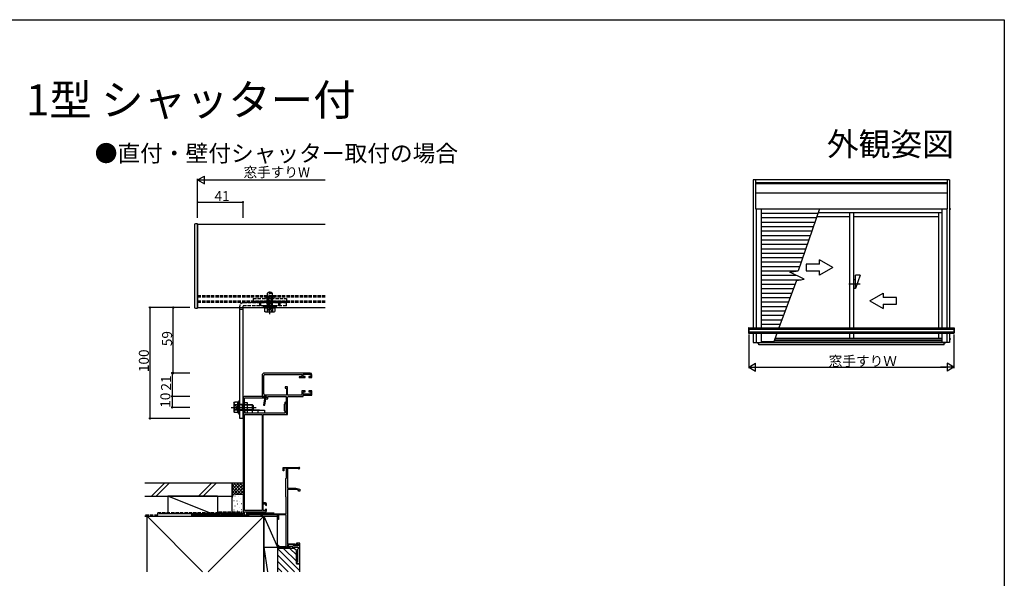
# Model space of a CAD drawing. Extents: x 0 to 1386, y 0 to 2234.
# Drawn here: x 499 to 1386, y 1681 to 2184 of the extents above; entities that cross this region are included whole.
import ezdxf
from ezdxf.enums import TextEntityAlignment as Align

# ---------------------------------------------------------------- set-up
doc = ezdxf.new("R2010")
doc.units = 0
doc.linetypes.add('YCENTER_1', pattern=[13, 10, -1, 1, -1])
doc.linetypes.add('YHIDDEN_1', pattern=[4, 3, -1])
for name, color, linetype in [('USER1', 3, 'CONTINUOUS'), ('YKK_11', 7, 'CONTINUOUS'), ('YKK_12', 2, 'CONTINUOUS'), ('YKK_13', 4, 'CONTINUOUS'), ('YKK_A1', 4, 'CONTINUOUS'), ('YKK_D', 6, 'CONTINUOUS'), ('YKK_ZWAK', 7, 'CONTINUOUS'), ('YSS_K', 3, 'CONTINUOUS')]:
    doc.layers.add(name, color=color, linetype=linetype)
doc.styles.get("Standard").update_dxf_attribs({"font": 'txt', "bigfont": 'BIGFONT'})

msp = doc.modelspace()

# ---------------------------------------------------------------- linework, layer by layer
at = {"layer": 'YKK_11', "color": 0, "linetype": 'ByBlock'}
for p, q in [((717.05, 1863.55), (717.05, 1844.55)), ((760.55, 1865.55), (719.05, 1865.55)), ((719.65, 1864.25), (753.05, 1864.25)), ((753.05, 1864.25), (753.05, 1862.25)), ((754.05, 1862.35), (754.05, 1864.45)), ((754.05, 1864.45), (761.05, 1864.45)), ((761.05, 1864.45), (761.05, 1862.35)), ((762.05, 1861.45), (762.05, 1864.05)), ((718.65, 1846.75), (718.65, 1863.25)), ((753.05, 1862.25), (750.55, 1862.25)), ((750.55, 1862.25), (750.55, 1861.45)), ((750.55, 1861.45), (755.8, 1861.45)), ((755.8, 1862.35), (754.05, 1862.35)), ((755.8, 1861.45), (755.8, 1862.35)), ((761.05, 1862.35), (759.3, 1862.35)), ((759.3, 1862.35), (759.3, 1861.45)), ((759.3, 1861.45), (762.05, 1861.45)), ((739.05, 1845.75), (719.65, 1845.75)), ((740.05, 1853.05), (737.85, 1853.05)), ((737.85, 1853.05), (737.85, 1852.05)), ((737.85, 1852.05), (739.05, 1852.05)), ((739.05, 1852.05), (739.05, 1845.75)), ((740.05, 1845.65), (740.05, 1853.05)), ((755.8, 1849.65), (753.05, 1849.65)), ((753.05, 1849.65), (753.05, 1845.65)), ((754.05, 1846.65), (754.05, 1848.75)), ((754.05, 1848.75), (755.8, 1848.75)), ((761.05, 1846.65), (754.05, 1846.65)), ((755.8, 1848.75), (755.8, 1849.65)), ((762.05, 1849.65), (759.3, 1849.65)), ((759.3, 1849.65), (759.3, 1848.75)), ((759.3, 1848.75), (761.05, 1848.75)), ((761.05, 1848.75), (761.05, 1846.65)), ((762.05, 1845.55), (762.05, 1849.65)), ((700.05, 1843.55), (700.05, 1738.55)), ((721.05, 1844.55), (701.05, 1844.55)), ((701.25, 1829.55), (701.25, 1843.35)), ((701.25, 1843.35), (721.05, 1843.35)), ((717.05, 1844.55), (721.05, 1844.55)), ((719.43, 1842.38), (718.41, 1836.55)), ((719.62, 1836.55), (720.59, 1842.03)), ((721.05, 1843.35), (720.22, 1843.18)), ((720.59, 1842.03), (722.25, 1842.37)), ((721.05, 1844.55), (721.05, 1843.35)), ((721.05, 1843.35), (721.05, 1844.55)), ((722.25, 1842.37), (722.25, 1844.55)), ((722.25, 1844.55), (738.95, 1844.55)), ((737.75, 1837.95), (736.95, 1837.15)), ((736.95, 1837.15), (736.95, 1831.95)), ((737.75, 1838.95), (737.75, 1837.95)), ((738.95, 1844.55), (738.95, 1829.55)), ((738.95, 1835.01), (738.95, 1838.95)), ((753.05, 1845.65), (740.05, 1845.65)), ((740.15, 1835.01), (740.15, 1843.55)), ((741.15, 1844.55), (754.05, 1844.55)), ((754.05, 1844.55), (754.05, 1845.55)), ((754.05, 1845.55), (762.05, 1845.55)), ((737.75, 1829.55), (701.25, 1829.55)), ((701.25, 1741.75), (701.25, 1828.35)), ((701.25, 1828.35), (717.05, 1828.35)), ((717.05, 1828.35), (717.05, 1741.75)), ((717.05, 1828.35), (717.05, 1741.75)), ((718.15, 1748.55), (718.15, 1828.35)), ((718.15, 1828.35), (740.05, 1828.35)), ((718.41, 1836.55), (719.62, 1836.55)), ((736.95, 1831.95), (737.75, 1831.15)), ((737.75, 1831.15), (737.75, 1829.55)), ((738.83, 1834.82), (738.95, 1835.01)), ((738.83, 1834.27), (738.83, 1834.82)), ((738.95, 1834.09), (738.83, 1834.27)), ((738.95, 1829.55), (738.95, 1834.09)), ((738.95, 1829.55), (740.15, 1829.55)), ((740.05, 1829.55), (738.95, 1829.55)), ((740.03, 1834.82), (740.15, 1835.01)), ((740.03, 1834.27), (740.03, 1834.82)), ((740.15, 1834.09), (740.03, 1834.27)), ((740.05, 1828.35), (740.05, 1829.55)), ((740.15, 1829.55), (740.15, 1834.09)), ((736.05, 1777.55), (736.05, 1780.55)), ((736.05, 1780.55), (750.35, 1780.55)), ((736.85, 1777.55), (736.05, 1777.55)), ((739.05, 1779.75), (736.85, 1779.75)), ((736.85, 1779.75), (736.85, 1777.55)), ((739.05, 1770.95), (739.05, 1779.75)), ((749.49, 1779.65), (740.05, 1779.65)), ((740.05, 1779.65), (740.05, 1761.75)), ((749.75, 1779.5), (749.49, 1779.65)), ((738.65, 1770.55), (738.85, 1770.75)), ((738.65, 1754.05), (738.65, 1770.55)), ((738.85, 1770.75), (739.05, 1770.95)), ((740.05, 1761.75), (747.55, 1761.75)), ((740.05, 1760.55), (740.05, 1711.75)), ((747.42, 1760.55), (740.05, 1760.55)), ((750.05, 1759.95), (747.42, 1760.55)), ((747.55, 1761.75), (751.05, 1760.95)), ((750.05, 1759.05), (750.05, 1759.95)), ((751.05, 1759.05), (750.05, 1759.05)), ((751.05, 1760.95), (751.05, 1759.05)), ((720.15, 1748.55), (718.15, 1748.55)), ((738.75, 1753.88), (738.65, 1754.05)), ((738.85, 1753.7), (738.75, 1753.88)), ((738.85, 1738.55), (738.85, 1753.7)), ((717.05, 1741.75), (701.25, 1741.75)), ((701.25, 1736.55), (701.25, 1740.55)), ((701.25, 1740.55), (720.15, 1740.55)), ((718.15, 1741.55), (718.15, 1747.55)), ((718.15, 1747.55), (720.15, 1747.55)), ((720.15, 1741.55), (718.15, 1741.55)), ((720.15, 1747.55), (720.15, 1746.55)), ((720.15, 1746.55), (720.65, 1746.05)), ((720.65, 1743.05), (720.15, 1742.55)), ((720.15, 1742.55), (720.15, 1741.55)), ((720.65, 1746.05), (721.15, 1746.55)), ((721.15, 1742.55), (720.65, 1743.05)), ((721.15, 1746.55), (721.15, 1747.55)), ((721.15, 1741.55), (721.15, 1742.55)), ((700.05, 1738.55), (680.05, 1738.55)), ((680.05, 1738.55), (680.05, 1736.55)), ((680.05, 1736.55), (680.75, 1736.55)), ((680.75, 1736.55), (680.75, 1737.35)), ((680.75, 1737.35), (692.35, 1737.35)), ((692.35, 1737.35), (692.35, 1736.55)), ((692.35, 1736.55), (692.75, 1736.55)), ((692.75, 1736.55), (693.05, 1736.85)), ((693.05, 1736.85), (693.35, 1737.15)), ((693.35, 1737.15), (699.75, 1737.15)), ((699.75, 1737.15), (700.05, 1736.85)), ((700.05, 1736.85), (700.35, 1736.55)), ((700.35, 1736.55), (701.25, 1736.55)), ((704.05, 1736.55), (704.05, 1738.55)), ((704.05, 1738.55), (738.85, 1738.55)), ((704.75, 1736.55), (704.05, 1736.55)), ((716.35, 1737.65), (704.75, 1737.65)), ((704.75, 1737.65), (704.75, 1736.55)), ((716.35, 1736.55), (716.35, 1737.65)), ((717.05, 1736.55), (716.35, 1736.55)), ((730.15, 1737.65), (717.05, 1737.65)), ((717.05, 1737.65), (717.05, 1736.55)), ((730.75, 1738), (730.15, 1737.65)), ((731.05, 1737.82), (730.75, 1738)), ((731.05, 1733.55), (731.05, 1737.82)), ((731.75, 1733.55), (731.05, 1733.55)), ((738.95, 1737.65), (731.75, 1737.65)), ((731.75, 1737.65), (731.75, 1733.55)), ((738.95, 1729.5), (738.95, 1737.65)), ((738.75, 1729.15), (738.85, 1729.32)), ((738.75, 1714.15), (738.75, 1729.15)), ((738.85, 1729.32), (738.95, 1729.5)), ((738.85, 1713.98), (738.75, 1714.15)), ((738.95, 1713.8), (738.85, 1713.98)), ((738.95, 1709.35), (738.95, 1713.8)), ((731.05, 1708.55), (731.05, 1710.55)), ((731.05, 1710.55), (731.75, 1710.55)), ((742.55, 1708.55), (731.05, 1708.55)), ((731.75, 1710.55), (731.75, 1709.35)), ((731.75, 1709.35), (738.95, 1709.35)), ((740.05, 1711.75), (746.85, 1711.75)), ((746.05, 1710.95), (740.05, 1710.95)), ((740.05, 1710.95), (740.05, 1709.35)), ((740.05, 1709.35), (742.55, 1709.35)), ((745.55, 1710.95), (740.55, 1710.95)), ((740.55, 1710.95), (740.55, 1709.65)), ((740.55, 1709.65), (744.25, 1709.65)), ((742.55, 1709.35), (742.55, 1708.55)), ((744.25, 1709.65), (744.25, 1708.55)), ((744.25, 1708.55), (749.55, 1708.55)), ((745.55, 1709.85), (745.55, 1710.95)), ((749.55, 1709.85), (745.55, 1709.85)), ((746.05, 1709.85), (746.05, 1710.95)), ((749.55, 1709.85), (746.05, 1709.85)), ((746.85, 1711.75), (746.85, 1710.65)), ((746.85, 1710.65), (748.65, 1710.65)), ((751.05, 1712.35), (748.05, 1712.35)), ((748.05, 1712.35), (748.05, 1711.15)), ((748.05, 1711.15), (748.55, 1711.15)), ((748.55, 1711.15), (748.75, 1711.35)), ((748.65, 1710.65), (749.05, 1711.05)), ((748.75, 1711.35), (749.55, 1711.35)), ((749.05, 1711.05), (749.55, 1711.05)), ((749.55, 1707.05), (749.05, 1706.55)), ((749.05, 1706.55), (749.05, 1695.05)), ((749.55, 1711.35), (749.55, 1709.85)), ((749.55, 1711.05), (749.55, 1709.85)), ((749.55, 1708.55), (749.55, 1707.05)), ((751.05, 1693.55), (751.05, 1712.35)), ((749.05, 1695.05), (748.55, 1695.05)), ((748.55, 1695.05), (748.55, 1693.55)), ((748.55, 1693.55), (751.05, 1693.55))]:
    msp.add_line(p, q, dxfattribs=at)
for centre, radius, start, end in [((719.05, 1863.55), 2, 90.00001, 179.99999), ((719.65, 1863.25), 1, 90.00001, 179.99999), ((760.55, 1864.05), 1.5, 0.00001, 89.99999), ((719.65, 1846.75), 1, 180.00001, 269.99999), ((701.05, 1843.55), 1, 90.00001, 179.99999), ((720.42, 1842.2), 1, 101.3099, 169.99997), ((738.35, 1838.95), 0.6, 359.99999, 180.00001), ((741.15, 1843.55), 1, 90.00001, 179.99999), ((750.35, 1779.85), 0.7, 210, 89.99999), ((720.15, 1747.55), 1, 0.00001, 89.99999), ((720.15, 1741.55), 1, 270.00001, 359.99999)]:
    msp.add_arc(centre, radius, start, end, dxfattribs=at)
at = {"layer": 'YKK_12', "linetype": 'Continuous'}
for p, q in [((659.05, 1924.55), (659.05, 1999.55)), ((774.05, 1999.55), (659.05, 1999.55)), ((659.05, 1924.55), (774.05, 1924.55))]:
    msp.add_line(p, q, dxfattribs=at)
at = {"layer": 'YKK_12', "linetype": 'YHIDDEN_1'}
for p, q in [((774.05, 1935.05), (659.05, 1935.05)), ((774.05, 1934.05), (659.05, 1934.05)), ((774.05, 1930.45), (659.05, 1930.45)), ((774.05, 1929.05), (659.05, 1929.05))]:
    msp.add_line(p, q, dxfattribs=at)
at = {"layer": 'YKK_13', "linetype": 'Continuous'}
for p, q in [((656.05, 1998.94), (656.05, 1925.45)), ((657.58, 1999.97), (657, 1999.94)), ((659.05, 2000.05), (657.58, 1999.97)), ((659.05, 2000.05), (657.9, 2000.05)), ((659.05, 2000.05), (659.05, 1999.38)), ((659.05, 1999.38), (659.05, 1925.45)), ((656.05, 1925.45), (656.05, 1925.35)), ((656.05, 1925.35), (656.05, 1925.16)), ((657, 1924.16), (659.05, 1924.05)), ((659.05, 1925.45), (659.05, 1925.35)), ((659.05, 1925.35), (659.05, 1924.05)), ((719.35, 1924.55), (719.35, 1924.25)), ((723.85, 1924.25), (719.35, 1924.25)), ((719.43, 1924.25), (719.43, 1921.11)), ((719.43, 1924.25), (728.67, 1924.25)), ((720.05, 1920.75), (719.43, 1921.11)), ((720.05, 1920.75), (728.05, 1920.75)), ((721.55, 1924.25), (726.55, 1924.25)), ((721.74, 1924.25), (721.74, 1921.11)), ((723.85, 1924.25), (723.85, 1924.55)), ((724.25, 1924.25), (724.25, 1924.55)), ((728.75, 1924.25), (724.25, 1924.25)), ((726.36, 1924.25), (726.36, 1921.11)), ((728.05, 1920.75), (728.67, 1921.11)), ((728.67, 1924.25), (728.67, 1921.11)), ((728.75, 1924.25), (728.75, 1924.55))]:
    msp.add_line(p, q, dxfattribs=at)
at = {"layer": 'YKK_13', "linetype": 'YHIDDEN_1'}
for p, q in [((720.55, 1934.45), (720.55, 1932.75)), ((720.55, 1934.45), (727.55, 1934.45)), ((722.45, 1938.25), (721.55, 1937.35)), ((726.55, 1937.35), (721.55, 1937.35)), ((721.55, 1937.35), (721.55, 1928.35)), ((721.55, 1930.45), (721.55, 1934.45)), ((722.04, 1937.83), (722.04, 1928.35)), ((722.05, 1930.45), (722.05, 1934.45)), ((725.65, 1938.25), (722.45, 1938.25)), ((724.05, 1924.55), (724.05, 1939.05)), ((725.65, 1938.25), (726.55, 1937.35)), ((726.05, 1930.45), (726.05, 1934.45)), ((726.07, 1937.83), (726.07, 1928.35)), ((726.55, 1928.35), (726.55, 1937.35)), ((726.55, 1930.45), (726.55, 1934.45)), ((727.55, 1934.45), (727.55, 1932.75)), ((697.05, 1924.55), (697.05, 1925.75)), ((700.05, 1924.55), (700.05, 1925.75)), ((700.35, 1929.05), (739.05, 1929.05)), ((739.05, 1926.05), (700.35, 1926.05)), ((709.05, 1932.75), (709.05, 1930.45)), ((709.05, 1932.75), (739.05, 1932.75)), ((709.05, 1930.45), (739.05, 1930.45)), ((714.8, 1929.05), (714.8, 1926.05)), ((716.05, 1926.05), (716.05, 1929.05)), ((730.05, 1926.05), (718.05, 1926.05)), ((718.05, 1926.05), (718.05, 1925.55)), ((718.05, 1925.55), (718.05, 1925.25)), ((720.3, 1926.05), (726.05, 1926.05)), ((720.3, 1926.05), (720.3, 1925.54)), ((720.3, 1925.54), (726.05, 1925.54)), ((726.55, 1928.35), (721.55, 1928.35)), ((721.79, 1927.51), (721.55, 1928.35)), ((722.04, 1928.35), (721.79, 1927.51)), ((721.79, 1927.51), (721.79, 1926.05)), ((722.05, 1932.65), (722.75, 1934.05)), ((722.05, 1932.65), (726.05, 1932.65)), ((722.05, 1932.65), (722.05, 1926.05)), ((727.8, 1926.05), (722.05, 1926.05)), ((727.8, 1925.54), (722.05, 1925.54)), ((722.25, 1924.55), (722.91, 1925.9)), ((722.71, 1933.96), (722.71, 1926.05)), ((725.35, 1934.05), (722.75, 1934.05)), ((722.91, 1925.9), (724.05, 1926.5)), ((724.05, 1924.55), (724.05, 1934.05)), ((725.2, 1925.9), (724.05, 1926.5)), ((725.85, 1924.55), (725.2, 1925.9)), ((726.05, 1932.65), (725.35, 1934.05)), ((725.4, 1933.96), (725.4, 1926.05)), ((726.05, 1926.05), (726.05, 1932.65)), ((726.31, 1927.51), (726.07, 1928.35)), ((726.31, 1927.51), (726.55, 1928.35)), ((726.31, 1927.51), (726.31, 1926.05)), ((727.8, 1926.05), (727.8, 1925.54)), ((730.05, 1925.55), (730.05, 1926.05)), ((730.05, 1925.25), (730.05, 1925.55)), ((732.05, 1926.05), (732.05, 1929.05)), ((733.3, 1926.05), (733.3, 1929.05)), ((739.05, 1932.75), (739.05, 1930.45)), ((739.05, 1926.05), (739.05, 1929.05)), ((718.05, 1925.25), (730.05, 1925.25)), ((723.85, 1925.25), (719.35, 1925.25)), ((719.35, 1925.25), (719.35, 1925.05)), ((719.35, 1925.05), (719.35, 1924.55)), ((721.85, 1920.75), (722.9, 1922.9)), ((722, 1924.04), (722.25, 1924.55)), ((722.9, 1922.9), (724.05, 1923.51)), ((723.85, 1925.05), (723.85, 1925.25)), ((723.85, 1924.55), (723.85, 1925.05)), ((725.2, 1922.9), (724.05, 1923.51)), ((728.75, 1925.25), (724.25, 1925.25)), ((724.25, 1925.05), (724.25, 1925.25)), ((724.25, 1924.55), (724.25, 1925.05)), ((726.25, 1920.75), (725.2, 1922.9)), ((726.1, 1924.04), (725.85, 1924.55)), ((728.75, 1925.05), (728.75, 1925.25)), ((728.75, 1924.55), (728.75, 1925.05)), ((700.05, 1837.3), (697.05, 1837.3)), ((701.25, 1837.05), (703.75, 1837.05)), ((700.05, 1831.8), (697.05, 1831.8)), ((701.25, 1832.05), (703.75, 1832.05)), ((708.25, 1832.05), (708.25, 1829.55)), ((713.25, 1832.05), (713.25, 1829.55))]:
    msp.add_line(p, q, dxfattribs=at)
at = {"layer": 'YKK_13'}
for p, q in [((697.05, 1824.55), (697.05, 1924.55)), ((697.05, 1923.05), (700.05, 1923.05)), ((700.05, 1824.55), (700.05, 1924.55)), ((691.75, 1838.55), (692.11, 1839.17)), ((691.75, 1838.55), (691.75, 1830.55)), ((695.05, 1839.17), (692.11, 1839.17)), ((695.25, 1836.86), (692.11, 1836.86)), ((695.25, 1839.17), (695.05, 1839.17)), ((695.25, 1834.75), (695.25, 1839.25)), ((696.25, 1839.25), (695.25, 1839.25)), ((695.25, 1839.17), (695.25, 1829.93)), ((695.25, 1837.05), (695.25, 1832.05)), ((696.25, 1840.55), (696.25, 1828.55)), ((697.05, 1840.55), (696.25, 1840.55)), ((696.25, 1834.75), (696.25, 1839.25)), ((697.05, 1828.55), (697.05, 1840.55)), ((697.05, 1828.55), (697.05, 1840.55)), ((698.51, 1836.81), (697.05, 1836.81)), ((698.51, 1836.81), (699.35, 1837.05)), ((699.35, 1836.56), (698.51, 1836.81)), ((699.35, 1832.05), (699.35, 1837.05)), ((706.45, 1837.05), (699.35, 1837.05)), ((701.25, 1829.55), (701.25, 1839.05)), ((701.25, 1839.05), (703.75, 1839.05)), ((703.75, 1839.05), (703.75, 1829.55)), ((708.35, 1837.05), (706.45, 1837.05)), ((708.35, 1832.05), (708.35, 1837.05)), ((709.25, 1836.15), (708.35, 1837.05)), ((689.25, 1834.55), (711.75, 1834.55)), ((691.75, 1836.75), (693.9, 1835.7)), ((691.75, 1832.35), (693.9, 1833.4)), ((691.75, 1830.55), (692.11, 1829.93)), ((695.25, 1832.24), (692.11, 1832.24)), ((695.05, 1829.93), (692.11, 1829.93)), ((693.9, 1835.7), (694.52, 1834.55)), ((693.9, 1833.4), (694.52, 1834.55)), ((694.96, 1834.55), (702.14, 1834.55)), ((695.25, 1829.93), (695.05, 1829.93)), ((695.06, 1834.55), (702.04, 1834.55)), ((695.25, 1834.75), (696.25, 1834.75)), ((695.25, 1829.85), (695.25, 1834.35)), ((695.25, 1834.35), (696.25, 1834.35)), ((695.25, 1829.85), (696.25, 1829.85)), ((696.25, 1829.85), (696.25, 1834.35)), ((696.25, 1828.55), (697.05, 1828.55)), ((698.51, 1832.29), (697.05, 1832.29)), ((698.51, 1832.29), (699.35, 1832.53)), ((698.51, 1832.29), (699.35, 1832.05)), ((706.45, 1836.56), (699.35, 1836.56)), ((706.45, 1832.53), (699.35, 1832.53)), ((699.35, 1832.05), (706.45, 1832.05)), ((719.25, 1829.55), (701.25, 1829.55)), ((703.75, 1832.05), (719.25, 1832.05)), ((708.84, 1836.56), (706.45, 1836.56)), ((708.84, 1832.53), (706.45, 1832.53)), ((706.45, 1832.05), (708.35, 1832.05)), ((714.9, 1832.05), (706.6, 1832.05)), ((709.25, 1832.95), (708.35, 1832.05)), ((709.25, 1832.95), (709.25, 1836.15)), ((713.65, 1829.85), (713.48, 1829.55)), ((713.65, 1829.85), (713.85, 1829.85)), ((713.85, 1829.85), (714.02, 1829.55)), ((719.25, 1832.05), (719.25, 1829.55)), ((700.05, 1824.55), (697.05, 1824.55))]:
    msp.add_line(p, q, dxfattribs=at)
at = {"layer": 'YKK_13', "linetype": 'YCENTER_1'}
for p in [(724.05, 1921.05), (724.05, 1918.55)]:
    msp.add_line(p, (724.05, 1924.55), dxfattribs=at)
at = {"layer": 'YKK_13', "linetype": 'Continuous'}
for centre, radius, start, end in [((657.05, 1998.94), 1, 93, 180), ((657.05, 1925.16), 1, 180, 267), ((720.59, 1922.79), 2.04, 235.61575, 304.38425), ((724.05, 1928.39), 7.64, 252.41205, 287.58795), ((727.52, 1922.79), 2.04, 235.61575, 304.38425)]:
    msp.add_arc(centre, radius, start, end, dxfattribs=at)
at = {"layer": 'YKK_13', "linetype": 'YHIDDEN_1'}
for centre, radius, start, end in [((700.35, 1925.75), 3.3, 90, 180), ((700.35, 1925.75), 0.3, 90, 180), ((724.05, 1928.08), 4.53, 214.06671, 308.80183), ((724.05, 1928.08), 4.53, 308.80183, 325.93329), ((703.25, 1831.55), 2, 180, 270)]:
    msp.add_arc(centre, radius, start, end, dxfattribs=at)
at = {"layer": 'YKK_13'}
for centre, radius, start, end in [((693.8, 1838.01), 2.04, 145.61575, 214.38425), ((699.39, 1834.55), 7.64, 162.41205, 197.58795), ((693.8, 1831.08), 2.04, 145.61575, 214.38425)]:
    msp.add_arc(centre, radius, start, end, dxfattribs=at)
at = {"layer": 'YKK_A1', "linetype": 'ByBlock'}
for p, q in [((1336.6, 2039.55), (1159.8, 2039.55)), ((1159.8, 2039.55), (1159.8, 1906.45)), ((1161.9, 2039.55), (1161.9, 2013.55)), ((1334.5, 2037), (1161.9, 2037)), ((1334.5, 2036.06), (1161.9, 2036.06)), ((1334.5, 2039.55), (1334.5, 2013.55)), ((1336.6, 2039.55), (1336.6, 1906.45)), ((1334.5, 2027.66), (1161.9, 2027.66)), ((1161.9, 2013.55), (1334.5, 2013.55)), ((1162.3, 2013.55), (1162.3, 1906.45)), ((1166.8, 2013.55), (1166.8, 1906.45)), ((1166.8, 2009.65), (1218.04, 2009.65)), ((1166.8, 2005.65), (1216.68, 2005.65)), ((1219.37, 2013.55), (1200.37, 1957.65)), ((1217.02, 2006.65), (1246.45, 2006.65)), ((1218.28, 2010.35), (1329.6, 2010.35)), ((1246.45, 2010.35), (1246.45, 1906.45)), ((1249.95, 2010.35), (1249.95, 1906.45)), ((1249.95, 2006.65), (1326.8, 2006.65)), ((1326.8, 2010.35), (1326.8, 1906.45)), ((1329.6, 2013.55), (1329.6, 1906.45)), ((1334.1, 2013.55), (1334.1, 1906.45)), ((1337.94, 2013.35), (1336.6, 2013.35)), ((1166.8, 2001.65), (1215.32, 2001.65)), ((1166.8, 1997.65), (1213.96, 1997.65)), ((1166.8, 1993.65), (1212.6, 1993.65)), ((1166.8, 1989.65), (1211.24, 1989.65)), ((1166.8, 1985.65), (1209.88, 1985.65)), ((1166.8, 1981.65), (1208.53, 1981.65)), ((1166.8, 1977.65), (1207.17, 1977.65)), ((1166.8, 1973.65), (1205.81, 1973.65)), ((1166.8, 1969.65), (1204.45, 1969.65)), ((1166.8, 1965.65), (1203.09, 1965.65)), ((1166.8, 1961.65), (1201.73, 1961.65)), ((1219.45, 1963.65), (1207.45, 1963.65)), ((1207.45, 1963.65), (1207.45, 1957.65)), ((1219.45, 1963.65), (1219.45, 1967.58)), ((1231.45, 1960.65), (1219.45, 1967.58)), ((1166.8, 1957.65), (1200.37, 1957.65)), ((1166.8, 1953.65), (1198.53, 1953.65)), ((1192.84, 1956.51), (1200.37, 1957.65)), ((1205.63, 1950.08), (1192.84, 1956.51)), ((1207.45, 1957.65), (1219.45, 1957.65)), ((1231.45, 1960.65), (1219.45, 1953.72)), ((1219.45, 1953.72), (1219.45, 1957.65)), ((1255.95, 1953.65), (1251.95, 1941.65)), ((1255.95, 1953.65), (1251.95, 1953.65)), ((1251.95, 1941.65), (1251.95, 1953.65)), ((1166.8, 1949.65), (1202.79, 1949.65)), ((1166.8, 1945.65), (1197.52, 1945.65)), ((1198.78, 1949.04), (1182.94, 1906.45)), ((1198.78, 1949.04), (1205.63, 1950.08)), ((1255.95, 1945.65), (1245.95, 1945.65)), ((1251.95, 1949.65), (1249.95, 1949.65)), ((1166.8, 1941.65), (1196.03, 1941.65)), ((1166.8, 1937.65), (1194.55, 1937.65)), ((1251.95, 1941.65), (1249.95, 1941.65)), ((1264.95, 1930.65), (1276.95, 1937.58)), ((1276.95, 1937.58), (1276.95, 1933.65)), ((1166.8, 1933.65), (1193.06, 1933.65)), ((1166.8, 1929.65), (1191.57, 1929.65)), ((1166.8, 1925.65), (1190.08, 1925.65)), ((1264.95, 1930.65), (1276.95, 1923.72)), ((1288.95, 1933.65), (1276.95, 1933.65)), ((1276.95, 1927.65), (1288.95, 1927.65)), ((1276.95, 1927.65), (1276.95, 1923.72)), ((1288.95, 1927.65), (1288.95, 1933.65)), ((1166.8, 1921.65), (1188.6, 1921.65)), ((1166.8, 1917.65), (1187.11, 1917.65)), ((1166.8, 1913.65), (1185.62, 1913.65)), ((1166.8, 1909.65), (1184.13, 1909.65)), ((1159.8, 1901.45), (1159.8, 1893.05)), ((1162.3, 1901.45), (1162.3, 1893.05)), ((1166.8, 1901.45), (1166.8, 1893.05)), ((1181.08, 1901.45), (1177.89, 1892.85)), ((1246.45, 1901.45), (1246.45, 1896.7)), ((1249.95, 1901.45), (1249.95, 1896.7)), ((1326.8, 1901.45), (1326.8, 1896.7)), ((1329.6, 1901.45), (1329.6, 1893.05)), ((1334.1, 1901.45), (1334.1, 1893.05)), ((1336.6, 1901.45), (1336.6, 1893.05)), ((1159.8, 1893.05), (1166.8, 1893.05)), ((1163.7, 1893.05), (1163.7, 1892.14)), ((1164.65, 1890.85), (1164.65, 1893.05)), ((1331.75, 1892.85), (1164.65, 1892.85)), ((1331.75, 1890.85), (1164.65, 1890.85)), ((1178.18, 1893.65), (1166.8, 1893.65)), ((1329.6, 1894.15), (1178.37, 1894.15)), ((1329.6, 1895.26), (1178.78, 1895.26)), ((1329.6, 1896.7), (1179.32, 1896.7)), ((1336.6, 1893.05), (1329.6, 1893.05)), ((1331.75, 1890.85), (1331.75, 1893.05)), ((1332.7, 1892.15), (1332.7, 1893.05)), ((1336.6, 1896.35), (1337.78, 1896.35))]:
    msp.add_line(p, q, dxfattribs=at)
at = {"layer": 'YKK_A1', "linetype": 'Continuous'}
for p, q in [((1155.49, 1906.34), (1155.49, 1901.56)), ((1155.64, 1906.44), (1155.58, 1906.44)), ((1155.58, 1901.46), (1155.79, 1901.45)), ((1155.79, 1906.45), (1155.64, 1906.44)), ((1155.79, 1906.45), (1155.67, 1906.45)), ((1340.61, 1906.45), (1340.72, 1906.45)), ((1340.61, 1906.45), (1340.75, 1906.44)), ((1340.81, 1901.46), (1340.61, 1901.45)), ((1340.75, 1906.44), (1340.81, 1906.44)), ((1340.91, 1906.34), (1340.91, 1901.56))]:
    msp.add_line(p, q, dxfattribs=at)
at = {"layer": 'YKK_A1'}
for p, q in [((1155.79, 1906.45), (1155.79, 1901.45)), ((1155.79, 1906.45), (1340.61, 1906.45)), ((1155.79, 1905.2), (1340.61, 1905.2)), ((1155.79, 1902.7), (1340.61, 1902.7)), ((1155.79, 1901.45), (1340.61, 1901.45)), ((1340.61, 1906.45), (1340.61, 1901.45))]:
    msp.add_line(p, q, dxfattribs=at)
at = {"layer": 'YKK_A1', "linetype": 'Continuous'}
for centre, start, end in [((1155.59, 1906.34), 93, 180), ((1155.59, 1901.56), 180, 267), ((1340.81, 1906.34), 0, 87), ((1340.81, 1901.56), 273, 0)]:
    msp.add_arc(centre, 0.1, start, end, dxfattribs=at)
at = {"layer": 'YKK_D'}
for p, q in [((659.05, 2039.55), (665.11, 2043.05)), ((665.11, 2036.05), (665.11, 2043.05)), ((659.05, 2005.55), (659.05, 2040.55)), ((659.05, 2039.55), (665.11, 2036.05)), ((659.05, 2039.55), (671.18, 2039.55)), ((666.05, 2039.55), (774.05, 2039.55)), ((659.05, 2005.55), (659.05, 2020.55)), ((659.05, 2019.55), (700.05, 2019.55)), ((700.05, 2005.55), (700.05, 2020.55)), ((652.05, 1924.55), (615.05, 1924.55)), ((616.05, 1924.55), (616.05, 1824.55)), ((652.05, 1924.55), (636, 1924.55)), ((637, 1865.55), (637, 1924.55)), ((1155.79, 1900.45), (1155.79, 1869.85)), ((1340.61, 1900.45), (1340.61, 1869.85)), ((1155.79, 1870.85), (1161.85, 1874.35)), ((1161.85, 1867.35), (1161.85, 1874.35)), ((1340.61, 1870.85), (1334.54, 1874.35)), ((1334.54, 1874.35), (1334.54, 1867.35)), ((652.05, 1865.55), (635.05, 1865.55)), ((652.05, 1865.55), (636, 1865.55)), ((636.05, 1865.55), (636.05, 1844.55)), ((1155.79, 1870.85), (1161.85, 1867.35)), ((1155.79, 1870.85), (1167.91, 1870.85)), ((1162.79, 1870.85), (1333.61, 1870.85)), ((1340.61, 1870.85), (1328.48, 1870.85)), ((1340.61, 1870.85), (1334.54, 1867.35)), ((652.05, 1844.55), (635.05, 1844.55)), ((652.05, 1844.55), (635.05, 1844.55)), ((636.05, 1844.55), (636.05, 1834.55)), ((652.05, 1834.55), (635.05, 1834.55)), ((652.05, 1824.55), (615.05, 1824.55))]:
    msp.add_line(p, q, dxfattribs=at)
at = {"layer": 'YKK_D', "linetype": 'ByBlock'}
for points, const_width in [([(659.21, 2019.55, 1), (658.89, 2019.55, 1)], 1.27), ([(699.89, 2019.55, 1), (700.21, 2019.55, 1)], 1.27), ([(616.05, 1924.34, 1), (616.05, 1924.76, 1)], 1.7), ([(637, 1924.34, 1), (637, 1924.76, 1)], 1.7), ([(636.05, 1865.34, 1), (636.05, 1865.76, 1)], 1.7), ([(637, 1865.76, 1), (637, 1865.34, 1)], 1.7), ([(636.05, 1844.34, 1), (636.05, 1844.76, 1)], 1.7), ([(636.05, 1844.76, 1), (636.05, 1844.34, 1)], 1.7), ([(636.05, 1834.76, 1), (636.05, 1834.34, 1)], 1.7), ([(616.05, 1824.76, 1), (616.05, 1824.34, 1)], 1.7)]:
    msp.add_lwpolyline(points, format="xyb", close=True, dxfattribs=dict(at, const_width=const_width))
at = {"layer": 'YKK_ZWAK'}
for p, q in [((0, 2184), (1386, 2184)), ((1386, 2184), (1386, 0))]:
    msp.add_line(p, q, dxfattribs=at)
at = {"layer": 'YSS_K', "linetype": 'Continuous'}
for p, q in [((611.55, 1766.55), (690.06, 1766.55)), ((629.34, 1766.55), (617.34, 1754.55)), ((633.59, 1766.55), (621.59, 1754.55)), ((659.77, 1754.55), (671.77, 1766.55)), ((676.01, 1766.55), (664.01, 1754.55)), ((690.06, 1766.55), (690.06, 1754.55)), ((690.06, 1766.55), (700.06, 1766.55)), ((690.06, 1753.55), (690.06, 1766.55)), ((698.91, 1766.55), (690.06, 1757.69)), ((696.09, 1766.55), (690.06, 1760.52)), ((693.26, 1766.55), (690.06, 1763.35)), ((690.43, 1766.55), (690.06, 1766.17)), ((700.06, 1757.69), (691.2, 1766.55)), ((700.05, 1760.52), (694.03, 1766.55)), ((700.05, 1763.35), (696.85, 1766.55)), ((700.06, 1766.17), (699.68, 1766.55)), ((700.05, 1764.86), (690.06, 1754.86)), ((698.37, 1756.55), (690.06, 1764.86)), ((695.54, 1756.55), (690.06, 1762.03)), ((692.73, 1756.53), (690.06, 1759.2)), ((700.05, 1762.03), (694.57, 1756.55)), ((700.06, 1759.2), (697.4, 1756.55)), ((611.55, 1754.55), (690.06, 1754.55)), ((672.06, 1738.55), (632.06, 1754.55)), ((632.06, 1754.55), (632.06, 1738.55)), ((677.06, 1754.55), (632.06, 1754.55)), ((677.06, 1754.55), (677.06, 1738.55)), ((690.85, 1755.58), (690.06, 1756.38)), ((690.06, 1739.55), (690.06, 1753.55)), ((691.86, 1750.38), (691.66, 1750.38)), ((692.86, 1754.72), (692.66, 1754.72)), ((693.06, 1756.55), (700.06, 1756.55)), ((694.53, 1750.05), (694.33, 1750.05)), ((696.2, 1754.05), (696, 1754.05)), ((696.87, 1749.71), (696.67, 1749.71)), ((698.05, 1752.22), (697.85, 1752.22)), ((679.05, 1739.55), (699.04, 1739.55)), ((679.05, 1739.55), (679.05, 1738.55)), ((691.86, 1741.86), (691.66, 1741.86)), ((692.86, 1745.71), (692.66, 1745.71)), ((694.86, 1741.03), (694.66, 1741.03)), ((695.13, 1747.25), (694.93, 1747.25)), ((696.53, 1744.71), (696.33, 1744.71)), ((698.54, 1742.2), (698.34, 1742.2)), ((698.84, 1747.79), (698.64, 1747.79)), ((703.05, 1739.54), (703.05, 1737.54)), ((703.05, 1739.54), (728.05, 1739.54)), ((613.55, 1736.55), (611.55, 1736.55)), ((611.55, 1736.55), (613.55, 1736.55)), ((613.55, 1736.55), (718.55, 1736.55)), ((663.55, 1686.55), (613.55, 1736.55)), ((613.55, 1686.55), (613.55, 1736.55)), ((679.05, 1738.55), (624.05, 1738.55)), ((632.06, 1736.55), (677.06, 1736.55)), ((703.05, 1737.54), (653.05, 1737.54)), ((718.55, 1736.55), (668.55, 1686.55)), ((718.55, 1736.55), (731.05, 1708.55)), ((718.55, 1708.55), (718.55, 1736.55)), ((718.55, 1736.55), (731.05, 1736.55)), ((718.55, 1736.55), (718.55, 1686.55)), ((731.05, 1708.55), (731.05, 1736.55)), ((718.55, 1708.55), (731.05, 1708.55)), ((718.55, 1708.55), (731.05, 1708.55)), ((718.55, 1708.55), (722.12, 1686.55)), ((718.55, 1686.55), (718.55, 1708.55)), ((731.05, 1708.55), (731.05, 1686.55)), ((746.05, 1707.55), (731.05, 1707.55)), ((731.05, 1707.55), (731.05, 1686.55)), ((751.05, 1687.37), (731.05, 1707.37)), ((748.05, 1696.03), (736.53, 1707.55)), ((748.05, 1701.68), (742.19, 1707.55)), ((748.05, 1705.55), (746.05, 1707.55)), ((748.05, 1694.05), (748.05, 1705.55)), ((746.21, 1686.55), (731.05, 1701.71)), ((740.56, 1686.55), (731.05, 1696.06)), ((734.9, 1686.55), (731.05, 1690.4)), ((751.05, 1693.55), (748.55, 1693.55)), ((751.05, 1693.03), (750.53, 1693.55)), ((751.05, 1686.55), (751.05, 1693.55))]:
    msp.add_line(p, q, dxfattribs=at)
at = {"layer": 'YSS_K', "linetype": 'YHIDDEN_1'}
for p, q in [((623.05, 1737.54), (623.05, 1739.55)), ((678.05, 1739.55), (623.05, 1739.55)), ((678.05, 1740.55), (699.04, 1740.55)), ((678.05, 1740.55), (678.05, 1739.55)), ((623.05, 1737.54), (611.55, 1737.54))]:
    msp.add_line(p, q, dxfattribs=at)
at = {"layer": 'YSS_K', "linetype": 'Continuous'}
for centre, radius, start, end in [((693.06, 1753.55), 3, 90, 180), ((748.55, 1694.05), 0.5, 180, 270)]:
    msp.add_arc(centre, radius, start, end, dxfattribs=at)

# ---------------------------------------------------------------- texts
at = {"layer": 'USER1'}
for s, height, p in [('■シンプルモダン窓手すり 1型 シャッター付', 28, (37.24, 2097.71)), ('●直付・壁付シャッター取付の場合', 15, (566.3, 2056.05))]:
    msp.add_text(s, height=height, dxfattribs=at).set_placement(p)
msp.add_text('外観姿図', height=21, dxfattribs=at).set_placement((1340.64, 2061.31), align=Align.RIGHT)
at = {"layer": 'YKK_D'}
for s, p in [('窓手すりW', (700.37, 2042.05)), ('41', (674.27, 2020.55)), ('窓手すりＷ', (1227.8, 1871.85))]:
    msp.add_text(s, height=9, dxfattribs=at).set_placement(p)
for s, p in [('59', (636, 1889.77)), ('100', (615.05, 1866.39)), ('21', (635.05, 1849.77)), ('10', (634.45, 1834.27))]:
    msp.add_text(s, height=9, rotation=90, dxfattribs=at).set_placement(p)

doc.saveas('drawing.dxf')
